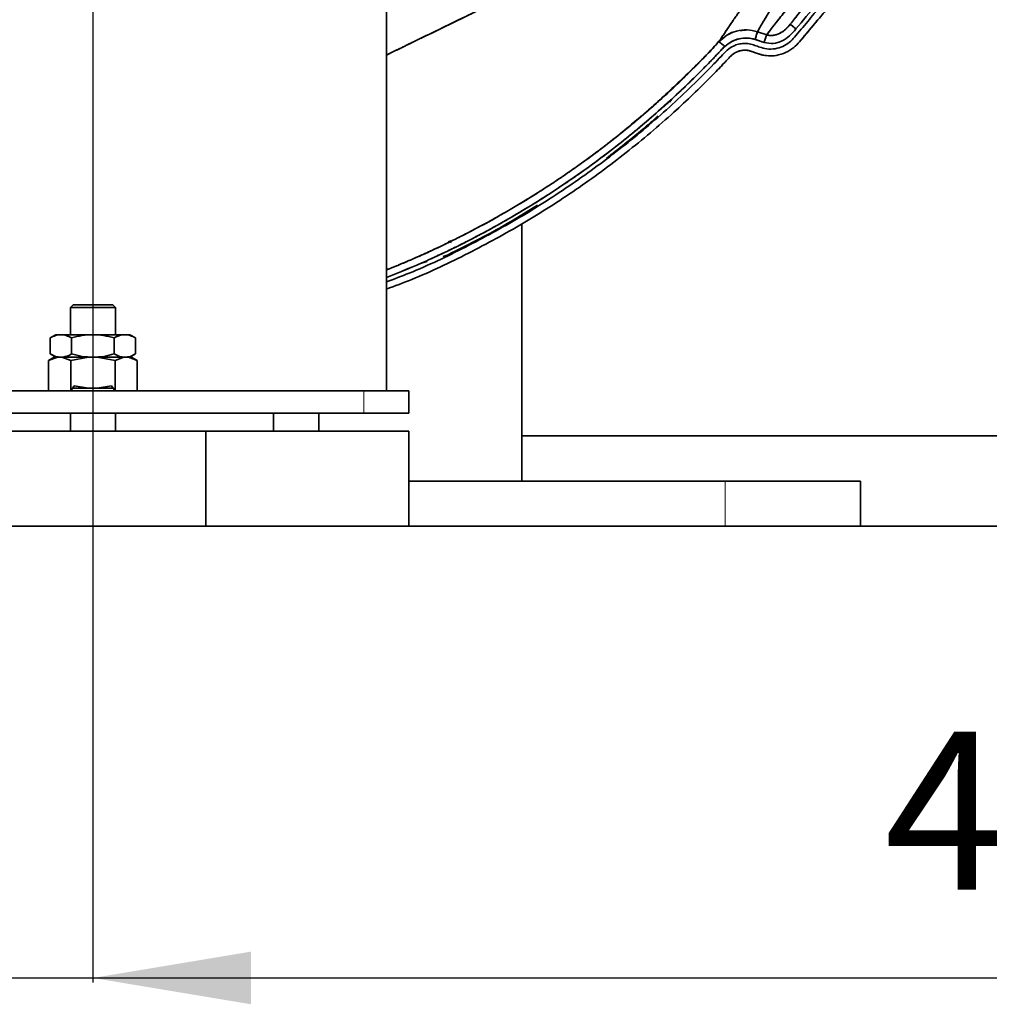
# Model space of a CAD drawing. Units: millimetres. Extents: x -155 to 4265, y -206 to 3727.
# Drawn here: x 3544 to 3758, y 1599 to 1817 of the extents above; entities that cross this region are included whole.
import ezdxf

# ---------------------------------------------------------------- set-up
doc = ezdxf.new("R2010")
doc.units = ezdxf.units.MM
doc.linetypes.add('Amconstr', pattern=[9999, 9999, 0])
doc.layers.add('AM_5', color=3, linetype='Continuous', lineweight=25)
doc.layers.add('AM_CL', color=1, linetype='Amconstr', lineweight=25)
doc.styles.get("Standard").update_dxf_attribs({"font": 'ISOCP.SHX'})
doc.dimstyles.new('AM_ISO$0', dxfattribs={"dimtxt": 3.5, "dimasz": 3.5, "dimexe": 1, "dimexo": 1, "dimgap": 1.5, "dimtad": 1, "dimdsep": 46, "dimtxsty": 'STANDARD', "dimcen": 0, "dimclrd": 256, "dimclre": 256, "dimclrt": 2, "dimadec": 0, "dimazin": 2, "dimtp": 0.1, "dimtm": 0.1, "dimtfac": 0.71, "dimtdec": 3, "dimtmove": 0, "dimatfit": 3, "dimfxl": 1, "dimlwd": -1, "dimlwe": -1, "dimarcsym": 1})

# ---------------------------------------------------------------- blocks, each defined once
blk = doc.blocks.new('*D7')
at = {"layer": 'AM_5', "linetype": 'ByBlock', "transparency": 16777216}
for p, q in [((3559.79, 1954.21), (3559.79, 1604.21)), ((3989.79, 1954.21), (3989.79, 1604.21)), ((3594.79, 1605.21), (3954.79, 1605.21))]:
    blk.add_line(p, q, dxfattribs=at)
at = {"layer": 'AM_5', "transparency": 16777216}
for points in [[(3594.79, 1611.04), (3594.79, 1599.38), (3559.79, 1605.21)], [(3954.79, 1611.04), (3954.79, 1599.38), (3989.79, 1605.21)]]:
    blk.add_solid(points, dxfattribs=at)
at = {"layer": 'Defpoints', "color": 0, "transparency": 16777216}
for p in [(3559.79, 1955.21), (3989.79, 1955.21), (3989.79, 1605.21)]:
    blk.add_point(p, dxfattribs=at)
at = {"layer": 'AM_5', "color": 2, "transparency": 16777216, "insert": (3774.79, 1637.71), "char_height": 35, "attachment_point": 5}
blk.add_mtext('430', dxfattribs=at)

msp = doc.modelspace()

# ---------------------------------------------------------------- linework, layer by layer
at = {"color": 7, "linetype": 'Continuous', "lineweight": 35}
for p, q in [((3624.794, 1983.138), (3624.794, 1735.209)), ((3709.017, 1813.966), (3706.967, 1814.638)), ((3706.967, 1814.638), (3709.017, 1813.966)), ((3706.967, 1814.638), (3709.017, 1813.966)), ((3709.875, 1815.105), (3709.017, 1813.966)), ((3715.612, 1815.453), (3715.474, 1815.288)), ((3698.457, 1812.377), (3698.404, 1812.399)), ((3706.44, 1812.949), (3708.459, 1812.295)), ((3708.458, 1812.295), (3706.44, 1812.949)), ((3708.453, 1812.297), (3708.459, 1812.295)), ((3686.768, 1800.692), (3687.133, 1801.142)), ((3687.133, 1801.142), (3687.052, 1801.224)), ((3687.945, 1801.921), (3687.133, 1801.142)), ((3688.22, 1799.962), (3688.733, 1800.442)), ((3684.8, 1799.134), (3684.916, 1798.913)), ((3684.805, 1799.139), (3684.916, 1798.913)), ((3686.931, 1798.794), (3687.07, 1798.791)), ((3687.209, 1798.788), (3686.931, 1798.793)), ((3687.467, 1799.088), (3688.016, 1799.726)), ((3681.095, 1795.885), (3681.21, 1796.021)), ((3684, 1795.148), (3684.879, 1796.016)), ((3684, 1795.148), (3684.859, 1796)), ((3681.095, 1795.886), (3681.101, 1795.885)), ((3683.264, 1795.548), (3683.246, 1795.551)), ((3683.247, 1795.552), (3683.265, 1795.549)), ((3683.926, 1795.232), (3684, 1795.148)), ((3683.998, 1795.15), (3683.973, 1795.178)), ((3654.794, 1776.965), (3654.794, 1776.966)), ((3654.794, 1715.209), (3654.794, 1772.125)), ((3638.504, 1768.126), (3639.147, 1768.353)), ((3639.005, 1767.916), (3639.146, 1768.354)), ((3639.147, 1768.353), (3639.005, 1767.915)), ((3638.476, 1765.308), (3638.428, 1765.409)), ((3638.428, 1765.408), (3638.478, 1765.305)), ((3638.439, 1766.166), (3638.472, 1766.269)), ((3638.473, 1766.268), (3638.44, 1766.167)), ((3631.705, 1764.83), (3632.302, 1764.996)), ((3632.256, 1764.985), (3631.705, 1764.83)), ((3632.309, 1763.46), (3632.354, 1763.356)), ((3632.354, 1763.356), (3633.503, 1763.711)), ((3636.432, 1765.213), (3636.138, 1765.223)), ((3636.433, 1765.214), (3636.18, 1765.222)), ((3637.361, 1764.861), (3638.476, 1765.308)), ((3637.382, 1764.873), (3638.476, 1765.308)), ((3555.419, 1754.209), (3554.794, 1753.584)), ((3554.794, 1753.584), (3554.794, 1747.604)), ((3563.98, 1753.584), (3554.794, 1753.584)), ((3564.169, 1754.209), (3555.419, 1754.209)), ((3564.794, 1753.584), (3563.98, 1753.584)), ((3564.794, 1753.584), (3564.169, 1754.209)), ((3564.794, 1747.604), (3564.794, 1753.584)), ((3551.61, 1747.604), (3550.344, 1746.873)), ((3550.344, 1746.873), (3550.344, 1743.335)), ((3552.707, 1747.604), (3551.61, 1747.604)), ((3559.794, 1747.604), (3552.707, 1747.604)), ((3555.069, 1746.873), (3555.069, 1743.335)), ((3566.882, 1747.604), (3559.794, 1747.604)), ((3564.519, 1746.873), (3564.519, 1743.335)), ((3567.978, 1747.604), (3566.882, 1747.604)), ((3569.244, 1746.873), (3567.978, 1747.604)), ((3569.244, 1746.873), (3569.244, 1743.335)), ((3551.239, 1742.604), (3549.979, 1741.877)), ((3551.948, 1742.604), (3549.979, 1741.877)), ((3549.979, 1741.877), (3549.979, 1735.209)), ((3550.344, 1743.335), (3551.61, 1742.604)), ((3551.239, 1742.604), (3551.948, 1742.604)), ((3551.948, 1742.604), (3552.919, 1742.604)), ((3552.919, 1742.604), (3554.887, 1741.877)), ((3552.919, 1742.604), (3558.823, 1742.604)), ((3558.823, 1742.604), (3554.887, 1741.877)), ((3554.887, 1741.877), (3554.887, 1735.209)), ((3558.823, 1742.604), (3560.765, 1742.604)), ((3560.765, 1742.604), (3564.702, 1741.877)), ((3560.765, 1742.604), (3566.67, 1742.604)), ((3566.67, 1742.604), (3564.702, 1741.877)), ((3564.702, 1741.877), (3564.702, 1735.209)), ((3566.67, 1742.604), (3567.641, 1742.604)), ((3567.641, 1742.604), (3569.609, 1741.877)), ((3567.641, 1742.604), (3568.35, 1742.604)), ((3567.978, 1742.604), (3569.244, 1743.335)), ((3569.609, 1741.877), (3568.35, 1742.604)), ((3569.609, 1741.877), (3569.609, 1735.209)), ((3619.794, 1735.209), (3499.794, 1735.209)), ((3554.887, 1735.209), (3555.649, 1736.275)), ((3555.277, 1735.754), (3558.823, 1735.754)), ((3555.649, 1736.275), (3558.823, 1735.754)), ((3558.823, 1735.754), (3560.765, 1735.754)), ((3560.765, 1735.754), (3563.94, 1736.275)), ((3560.765, 1735.754), (3564.312, 1735.754)), ((3563.94, 1736.275), (3564.702, 1735.209)), ((3629.794, 1735.209), (3619.794, 1735.209)), ((3629.794, 1735.209), (3629.794, 1730.209)), ((3499.794, 1730.209), (3619.794, 1730.209)), ((3554.794, 1730.209), (3554.794, 1726.209)), ((3564.794, 1726.209), (3564.794, 1730.209)), ((3599.794, 1730.209), (3599.794, 1726.209)), ((3609.794, 1726.209), (3609.794, 1730.209)), ((3619.794, 1730.209), (3629.794, 1730.209)), ((3580.722, 1726.209), (3534.797, 1726.209)), ((3584.792, 1726.209), (3580.722, 1726.209)), ((3584.792, 1705.209), (3584.792, 1726.209)), ((3625.722, 1726.209), (3584.792, 1726.209)), ((3629.792, 1726.209), (3625.722, 1726.209)), ((3629.792, 1705.209), (3629.792, 1726.209)), ((3654.794, 1725.209), (3894.794, 1725.209)), ((3629.792, 1715.209), (3699.794, 1715.209)), ((3699.794, 1715.209), (3729.794, 1715.209)), ((3729.794, 1715.209), (3729.794, 1705.209)), ((3580.722, 1705.209), (3534.797, 1705.209)), ((3584.792, 1705.209), (3580.722, 1705.209)), ((3625.722, 1705.209), (3584.792, 1705.209)), ((3629.792, 1705.209), (3625.722, 1705.209)), ((3629.792, 1705.209), (3699.794, 1705.209)), ((3699.794, 1705.209), (3729.794, 1705.209)), ((3729.794, 1705.209), (3819.794, 1705.209))]:
    msp.add_line(p, q, dxfattribs=at)
at = {"color": 8, "linetype": 'Continuous', "lineweight": 18}
for p, q in [((3619.794, 1735.209), (3619.794, 1730.209)), ((3699.794, 1715.209), (3699.794, 1705.209))]:
    msp.add_line(p, q, dxfattribs=at)
at = {"color": 7, "linetype": 'Continuous', "lineweight": 35}
for points, knots in [([(3624.794, 1759.284), (3626.476, 1759.915), (3632.444, 1762.154), (3642.338, 1766.887), (3654.41, 1773.441), (3665.993, 1780.841), (3677.06, 1788.989), (3687.566, 1797.849), (3694.677, 1804.79), (3698.85, 1809.102), (3700.144, 1810.598), (3701.504, 1811.486), (3702.773, 1811.942), (3703.956, 1812.111), (3705.196, 1812.038), (3706.347, 1811.652), (3707.621, 1811.208), (3709.096, 1810.78), (3710.872, 1810.809), (3712.595, 1811.349), (3714.057, 1812.244), (3715.346, 1813.603), (3716.623, 1815.194), (3718.094, 1816.928), (3720.151, 1819.386), (3722.813, 1822.562), (3725.342, 1825.552), (3727.182, 1827.769), (3727.961, 1829.477), (3728.252, 1831.486), (3727.93, 1833.417), (3727.127, 1834.883), (3726.459, 1836.117), (3725.859, 1837.219), (3725.24, 1838.305), (3724.719, 1839.412), (3724.496, 1840.616), (3724.509, 1841.826), (3724.757, 1843.027), (3725.326, 1844.257), (3727.631, 1847.984), (3731.685, 1855.524), (3737.142, 1866.887), (3742.144, 1879.694), (3746.324, 1892.798), (3748.322, 1901.74), (3749.321, 1906.211)], [0, 0, 0, 0, 0.0255023, 0.0905179, 0.1555313, 0.2205413, 0.285559, 0.3505961, 0.4156003, 0.4265151, 0.4358935, 0.4435577, 0.449274, 0.4549275, 0.460429, 0.4667462, 0.4720692, 0.4796308, 0.4884166, 0.4968372, 0.5050231, 0.5124548, 0.5232979, 0.5340358, 0.5447342, 0.5688293, 0.5928715, 0.600427, 0.6096383, 0.6191063, 0.6289172, 0.6367905, 0.6427078, 0.6488709, 0.6546083, 0.6604795, 0.6661324, 0.6718289, 0.6775959, 0.6833953, 0.6909754, 0.7398258, 0.8048724, 0.8699199, 0.9349586, 1, 1, 1, 1]), ([(3624.794, 1759.284), (3626.476, 1759.915), (3632.444, 1762.154), (3642.338, 1766.887), (3654.41, 1773.441), (3665.993, 1780.841), (3677.06, 1788.99), (3687.566, 1797.849), (3694.677, 1804.79), (3698.85, 1809.102), (3700.144, 1810.598), (3701.504, 1811.486), (3702.773, 1811.942), (3703.956, 1812.111), (3705.196, 1812.038), (3706.348, 1811.652), (3707.621, 1811.208), (3709.096, 1810.78), (3710.872, 1810.809), (3712.595, 1811.349), (3714.058, 1812.244), (3715.346, 1813.603), (3716.623, 1815.194), (3718.094, 1816.928), (3720.151, 1819.386), (3722.813, 1822.563), (3725.342, 1825.552), (3727.182, 1827.769), (3727.961, 1829.477), (3728.252, 1831.487), (3727.93, 1833.417), (3727.127, 1834.883), (3726.459, 1836.117), (3725.859, 1837.219), (3725.24, 1838.305), (3724.719, 1839.412), (3724.496, 1840.616), (3724.509, 1841.827), (3724.757, 1843.027), (3725.327, 1844.257), (3727.631, 1847.984), (3731.685, 1855.524), (3737.142, 1866.887), (3742.144, 1879.694), (3746.324, 1892.798), (3748.322, 1901.74), (3749.321, 1906.211)], [0, 0, 0, 0, 0.0255031, 0.0905187, 0.1555322, 0.2205421, 0.2855599, 0.350597, 0.4156012, 0.426516, 0.4358941, 0.4435584, 0.4492747, 0.4549282, 0.4604296, 0.4667472, 0.4720702, 0.4796322, 0.4884181, 0.4968386, 0.5050246, 0.5124559, 0.5232989, 0.5340367, 0.5447351, 0.5688302, 0.5928725, 0.6004285, 0.6096397, 0.6191078, 0.6289188, 0.6367914, 0.6427087, 0.6488718, 0.6546091, 0.6604801, 0.6661331, 0.6718296, 0.6775966, 0.6833961, 0.6909764, 0.7398267, 0.8048732, 0.8699204, 0.9349589, 1, 1, 1, 1]), ([(3624.794, 1757.675), (3626.672, 1758.379), (3632.869, 1760.699), (3643.016, 1765.543), (3655.175, 1772.148), (3666.843, 1779.602), (3677.994, 1787.807), (3688.005, 1796.269), (3694.579, 1802.562), (3698.137, 1806.208), (3699.401, 1807.515), (3700.48, 1808.685), (3701.389, 1809.631), (3702.212, 1810.127), (3702.965, 1810.416), (3703.669, 1810.561), (3704.36, 1810.59), (3705.125, 1810.487), (3705.982, 1810.185), (3707.226, 1809.757), (3708.939, 1809.268), (3711.103, 1809.304), (3713.219, 1809.965), (3714.982, 1811.043), (3716.43, 1812.555), (3717.769, 1814.223), (3719.244, 1815.962), (3720.939, 1817.988), (3722.878, 1820.295), (3725.052, 1822.893), (3726.898, 1825.066), (3728.497, 1827.014), (3729.423, 1829.052), (3729.779, 1831.519), (3729.401, 1833.757), (3728.618, 1835.31), (3728.022, 1836.377), (3727.538, 1837.283), (3727.05, 1838.159), (3726.575, 1839.01), (3726.169, 1839.845), (3726.002, 1840.755), (3726.012, 1841.663), (3726.2, 1842.573), (3726.687, 1843.604), (3728.951, 1847.254), (3733.019, 1854.838), (3738.522, 1866.289), (3743.562, 1879.194), (3747.774, 1892.398), (3749.787, 1901.408), (3750.794, 1905.913)], [0, 0, 0, 0, 0.0281944, 0.0930453, 0.1578942, 0.2227403, 0.2875938, 0.3524686, 0.4069702, 0.4155003, 0.4241325, 0.432521, 0.4379304, 0.4424825, 0.4458961, 0.4492414, 0.4525391, 0.455584, 0.460027, 0.465279, 0.4741199, 0.4849321, 0.4951511, 0.5049932, 0.5136287, 0.5244481, 0.5350988, 0.5456862, 0.561601, 0.5774862, 0.5933214, 0.6017445, 0.6128212, 0.6243176, 0.636358, 0.6440322, 0.6486784, 0.6535539, 0.6584732, 0.6627825, 0.667286, 0.6714389, 0.6756617, 0.6799969, 0.6843859, 0.6916194, 0.7404083, 0.8053049, 0.8702072, 0.935102, 1, 1, 1, 1]), ([(3750.794, 1905.913), (3749.787, 1901.408), (3747.774, 1892.398), (3743.562, 1879.194), (3738.522, 1866.289), (3733.019, 1854.838), (3728.951, 1847.254), (3726.687, 1843.604), (3726.2, 1842.573), (3726.012, 1841.663), (3726.002, 1840.755), (3726.169, 1839.845), (3726.575, 1839.01), (3727.05, 1838.159), (3727.538, 1837.283), (3728.022, 1836.377), (3728.618, 1835.31), (3729.401, 1833.757), (3729.779, 1831.52), (3729.462, 1829.315), (3728.768, 1827.59), (3728.017, 1826.414), (3726.737, 1824.888), (3725.054, 1822.891), (3722.877, 1820.296), (3721.061, 1818.131), (3719.606, 1816.399), (3718.518, 1815.095), (3717.406, 1813.789), (3716.303, 1812.415), (3714.98, 1811.044), (3713.22, 1809.965), (3711.281, 1809.359), (3709.425, 1809.268), (3707.942, 1809.519), (3706.815, 1809.91), (3705.841, 1810.23), (3704.96, 1810.545), (3704.008, 1810.599), (3703.135, 1810.474), (3702.297, 1810.17), (3701.521, 1809.715), (3700.715, 1808.956), (3699.804, 1807.94), (3697.889, 1805.944), (3694.176, 1802.165), (3687.37, 1795.734), (3677.994, 1787.806), (3666.843, 1779.602), (3655.175, 1772.148), (3643.016, 1765.543), (3632.869, 1760.699), (3626.672, 1758.379), (3624.794, 1757.675)], [0, 0, 0, 0, 0.0648952, 0.129787, 0.1946865, 0.2595802, 0.308367, 0.3156001, 0.3199889, 0.324324, 0.3285465, 0.3326992, 0.3372025, 0.3415117, 0.3464308, 0.351306, 0.355952, 0.3636259, 0.3756657, 0.3871616, 0.3945183, 0.4016575, 0.4066827, 0.4225171, 0.4384016, 0.4543157, 0.4622568, 0.4702045, 0.4782107, 0.4863718, 0.495007, 0.5048487, 0.5150671, 0.5232431, 0.5307683, 0.536065, 0.5399963, 0.5452101, 0.5491215, 0.5532761, 0.5575307, 0.5615768, 0.5658395, 0.5730291, 0.5807852, 0.6047208, 0.647547, 0.7124189, 0.7772696, 0.8421128, 0.9069588, 0.9718068, 1, 1, 1, 1]), ([(3698.402, 1812.399), (3698.558, 1812.636), (3698.867, 1813.108), (3699.476, 1814.029), (3700.295, 1815.271), (3701.354, 1816.866), (3702.854, 1819.005), (3704.518, 1821.392), (3706.284, 1823.917), (3708.134, 1826.513), (3710.058, 1829.122), (3712.027, 1831.699), (3713.788, 1833.931), (3715.304, 1835.82), (3716.559, 1837.375), (3717.763, 1838.865), (3718.852, 1840.221), (3719.854, 1841.458), (3720.889, 1842.699), (3721.972, 1843.978), (3722.534, 1844.646), (3722.816, 1844.98)], [0, 0, 0, 0, 0.0417783, 0.0831544, 0.1250468, 0.1875448, 0.2499891, 0.3124644, 0.3749636, 0.4374638, 0.4999664, 0.5624689, 0.6249686, 0.6669376, 0.7091531, 0.7500086, 0.7929935, 0.8312517, 0.8750191, 0.937515, 1, 1, 1, 1]), ([(3698.402, 1812.399), (3698.518, 1812.576), (3698.747, 1812.925), (3699.171, 1813.568), (3699.649, 1814.293), (3700.062, 1814.917), (3700.371, 1815.383), (3700.564, 1815.674), (3700.837, 1816.085), (3701.098, 1816.472), (3701.422, 1816.948), (3701.774, 1817.459), (3702.292, 1818.201), (3702.989, 1819.2), (3703.934, 1820.554), (3705.08, 1822.195), (3706.503, 1824.225), (3708.135, 1826.513), (3709.843, 1828.831), (3711.361, 1830.829), (3712.678, 1832.525), (3713.863, 1834.022), (3714.95, 1835.38), (3715.904, 1836.563), (3716.849, 1837.734), (3717.781, 1838.889), (3718.621, 1839.932), (3719.403, 1840.905), (3720.085, 1841.733), (3720.969, 1842.794), (3721.972, 1843.978), (3722.534, 1844.646), (3722.815, 1844.979)], [0, 0, 0, 0, 0.031741, 0.0625133, 0.0937718, 0.125029, 0.1347735, 0.1451895, 0.1562913, 0.1779636, 0.1842687, 0.202973, 0.2261822, 0.25007, 0.2874736, 0.3348348, 0.375065, 0.4375448, 0.500027, 0.541548, 0.5826571, 0.6250379, 0.6543602, 0.6875509, 0.7188064, 0.7500592, 0.785935, 0.812558, 0.8438083, 0.875062, 0.9375375, 1, 1, 1, 1]), ([(3687.453, 1842.88), (3684.805, 1841.293), (3679.475, 1838.098), (3671.31, 1833.269), (3662.909, 1828.556), (3654.45, 1824.077), (3646.092, 1819.851), (3637.781, 1815.806), (3630.677, 1812.365), (3626.337, 1810.246), (3624.794, 1809.492)], [0, 0, 0, 0, 0.13034, 0.2623634, 0.4004847, 0.5372179, 0.6667521, 0.7960925, 0.9275155, 1, 1, 1, 1]), ([(3687.453, 1842.88), (3687.312, 1842.795), (3686.221, 1842.144), (3684.263, 1840.975), (3681.699, 1839.441), (3679.16, 1837.918), (3676.632, 1836.413), (3674.045, 1834.893), (3671.55, 1833.446), (3667.313, 1831.025), (3663.565, 1828.944), (3660.343, 1827.212), (3659.443, 1826.731), (3658.513, 1826.237), (3657.556, 1825.731), (3656.58, 1825.219), (3655.688, 1824.752), (3654.941, 1824.363), (3654.101, 1823.928), (3652.847, 1823.282), (3651.397, 1822.541), (3649.995, 1821.831), (3648.888, 1821.273), (3647.803, 1820.729), (3646.134, 1819.896), (3643.759, 1818.721), (3640.569, 1817.162), (3638.211, 1816.018), (3636.869, 1815.366), (3636.596, 1815.234), (3636.31, 1815.096), (3635.682, 1814.791), (3634.588, 1814.26), (3633.455, 1813.71), (3632.534, 1813.263), (3631.978, 1812.992), (3631.387, 1812.705), (3630.763, 1812.402), (3630.104, 1812.082), (3629.635, 1811.853), (3629.214, 1811.649), (3628.535, 1811.318), (3627.088, 1810.614), (3625.735, 1809.956), (3624.871, 1809.535), (3624.794, 1809.497)], [0, 0, 0, 0, 0.0069485, 0.0536875, 0.0962813, 0.1330719, 0.1786876, 0.2204997, 0.2597506, 0.3004971, 0.4266152, 0.4408254, 0.4550451, 0.4697666, 0.4852802, 0.5008031, 0.5163347, 0.5278, 0.5364126, 0.5562973, 0.5873878, 0.6052113, 0.6226669, 0.6397537, 0.6564705, 0.7014552, 0.7516931, 0.8063785, 0.8121509, 0.8146863, 0.8191561, 0.8255602, 0.8441713, 0.8705184, 0.8786971, 0.8874064, 0.8966462, 0.9064167, 0.9167177, 0.9275492, 0.9284691, 0.9364827, 0.9594269, 0.9963819, 1, 1, 1, 1]), ([(3722.655, 1836.786), (3722.182, 1836.237), (3721.234, 1835.135), (3719.138, 1832.519), (3716.638, 1829.554), (3714.054, 1826.189), (3711.728, 1822.659), (3709.77, 1819.345), (3708.022, 1816.528), (3707.318, 1815.267), (3706.967, 1814.638)], [0, 0, 0, 0, 0.1251403, 0.250923, 0.3766662, 0.5012518, 0.625832, 0.7513524, 0.8760475, 1, 1, 1, 1]), ([(3722.654, 1836.786), (3722.631, 1836.759), (3722.222, 1836.282), (3721.169, 1835.055), (3719.162, 1832.548), (3716.662, 1829.584), (3714.079, 1826.225), (3711.751, 1822.695), (3710.104, 1819.917), (3709.111, 1818.28), (3708.557, 1817.38), (3708.137, 1816.685), (3707.766, 1816.051), (3707.36, 1815.332), (3707.133, 1814.932), (3706.967, 1814.638)], [0, 0, 0, 0, 0.0070283, 0.1249851, 0.2499232, 0.3748447, 0.4996999, 0.6245589, 0.7494846, 0.8120982, 0.8348936, 0.8747429, 0.9146097, 0.9373923, 1, 1, 1, 1]), ([(3709.017, 1813.966), (3709.447, 1814.546), (3710.266, 1815.647), (3712.148, 1818.03), (3714.3, 1820.681), (3716.689, 1823.559), (3719.108, 1826.411), (3721.344, 1828.99), (3723.365, 1831.258), (3724.308, 1832.255), (3724.803, 1832.78)], [0, 0, 0, 0, 0.1314432, 0.2499898, 0.3764916, 0.4999968, 0.6235019, 0.7500057, 0.8684919, 1, 1, 1, 1]), ([(3724.803, 1832.78), (3724.299, 1832.246), (3723.312, 1831.202), (3721.226, 1828.857), (3718.988, 1826.271), (3716.69, 1823.559), (3714.419, 1820.827), (3712.262, 1818.174), (3710.314, 1815.711), (3709.455, 1814.557), (3709.017, 1813.967)], [0, 0, 0, 0, 0.13350876, 0.26131095, 0.38345854, 0.50000017, 0.61637863, 0.73847181, 0.86632828, 1, 1, 1, 1]), ([(3723.398, 1827.223), (3723.062, 1826.858), (3722.391, 1826.128), (3721.218, 1824.804), (3719.978, 1823.373), (3718.703, 1821.869), (3717.444, 1820.352), (3716.25, 1818.883), (3715.149, 1817.498), (3714.547, 1816.709), (3714.245, 1816.315)], [0, 0, 0, 0, 0.125, 0.25, 0.3750002, 0.5000003, 0.6250003, 0.7500002, 0.875, 1, 1, 1, 1]), ([(3714.245, 1816.315), (3714.544, 1816.706), (3715.144, 1817.491), (3716.24, 1818.871), (3717.436, 1820.343), (3718.697, 1821.861), (3719.97, 1823.364), (3721.207, 1824.792), (3722.384, 1826.121), (3723.06, 1826.855), (3723.398, 1827.223)], [0, 0, 0, 0, 0.1240479, 0.2487274, 0.3740395, 0.4999852, 0.6240095, 0.7486899, 0.8740217, 1, 1, 1, 1]), ([(3724.627, 1826.196), (3723.101, 1824.377), (3720.05, 1820.74), (3716.997, 1817.103), (3715.47, 1815.285)], [0, 0, 0, 0, 0.49998783, 1, 1, 1, 1]), ([(3709.017, 1813.967), (3709.245, 1813.915), (3709.706, 1813.812), (3710.678, 1813.843), (3711.895, 1814.22), (3713.198, 1815.114), (3713.891, 1815.909), (3714.245, 1816.315)], [0, 0, 0, 0, 0.1138631, 0.2308129, 0.4723711, 0.730671, 1, 1, 1, 1]), ([(3709.017, 1813.967), (3709.265, 1813.912), (3709.767, 1813.802), (3710.794, 1813.861), (3712.016, 1814.284), (3713.263, 1815.182), (3713.918, 1815.937), (3714.245, 1816.315)], [0, 0, 0, 0, 0.1238093, 0.2502266, 0.4997075, 0.749728, 1, 1, 1, 1]), ([(3714.245, 1816.315), (3714.262, 1816.301), (3714.307, 1816.265), (3714.571, 1816.043), (3714.996, 1815.69), (3715.332, 1815.403), (3715.47, 1815.285)], [0, 0, 0, 0, 0.1909563, 0.4999792, 0.7944178, 1, 1, 1, 1]), ([(3706.967, 1814.638), (3706.205, 1814.826), (3704.68, 1815.201), (3702.327, 1814.877), (3700.136, 1813.983), (3698.98, 1812.927), (3698.402, 1812.399)], [0, 0, 0, 0, 0.2499128, 0.4998745, 0.7499055, 1, 1, 1, 1]), ([(3698.402, 1812.4), (3698.98, 1812.928), (3700.136, 1813.983), (3702.327, 1814.877), (3704.68, 1815.201), (3706.205, 1814.826), (3706.967, 1814.638)], [0, 0, 0, 0, 0.2500838, 0.5001185, 0.7500836, 1, 1, 1, 1]), ([(3702.382, 1814.785), (3702.373, 1814.784), (3701.593, 1814.694), (3700.143, 1813.935), (3698.984, 1812.911), (3698.404, 1812.399)], [0, 0, 0, 0, 0.0055817, 0.5027326, 1, 1, 1, 1]), ([(3706.967, 1814.638), (3706.203, 1814.847), (3704.967, 1815.185), (3703.719, 1814.968), (3703.242, 1814.886)], [0, 0, 0, 0, 0.6184316, 1, 1, 1, 1]), ([(3706.967, 1814.638), (3706.893, 1814.398), (3706.762, 1813.973), (3706.538, 1813.259), (3706.44, 1812.949)], [0, 0, 0, 0, 0.5659297, 1, 1, 1, 1]), ([(3706.44, 1812.949), (3706.496, 1813.126), (3706.608, 1813.484), (3706.755, 1813.954), (3706.881, 1814.357), (3706.939, 1814.545), (3706.967, 1814.638)], [0, 0, 0, 0, 0.2474628, 0.5000017, 0.7525398, 1, 1, 1, 1]), ([(3715.47, 1815.285), (3715.033, 1814.761), (3714.162, 1813.716), (3712.48, 1812.535), (3710.475, 1811.924), (3709.13, 1812.171), (3708.458, 1812.295)], [0, 0, 0, 0, 0.2512508, 0.5010794, 0.7506563, 1, 1, 1, 1]), ([(3715.47, 1815.285), (3715.033, 1814.761), (3714.162, 1813.716), (3712.48, 1812.535), (3710.475, 1811.924), (3709.13, 1812.171), (3708.458, 1812.295)], [0, 0, 0, 0, 0.2512504, 0.5010785, 0.750656, 1, 1, 1, 1]), ([(3708.458, 1812.295), (3708.516, 1812.472), (3708.633, 1812.828), (3708.787, 1813.293), (3708.92, 1813.688), (3708.985, 1813.875), (3709.017, 1813.967)], [0, 0, 0, 0, 0.2521922, 0.50621, 0.7570316, 1, 1, 1, 1]), ([(3709.017, 1813.966), (3708.984, 1813.873), (3708.918, 1813.683), (3708.784, 1813.283), (3708.63, 1812.82), (3708.515, 1812.469), (3708.458, 1812.295)], [0, 0, 0, 0, 0.2478175, 0.5003585, 0.7527149, 1, 1, 1, 1]), ([(3624.794, 1761.949), (3625.011, 1762.028), (3625.646, 1762.262), (3626.682, 1762.695), (3627.923, 1763.204), (3629.165, 1763.728), (3630.409, 1764.261), (3631.654, 1764.806), (3633.599, 1765.671), (3636.608, 1767.055), (3641.023, 1769.2), (3646.108, 1771.846), (3651.717, 1774.984), (3656.029, 1777.583), (3659.13, 1779.547), (3660.838, 1780.653), (3662.585, 1781.809), (3664.368, 1783.016), (3666.187, 1784.275), (3669.224, 1786.429), (3673.432, 1789.555), (3678.726, 1793.768), (3683.898, 1798.175), (3688.914, 1802.757), (3693.764, 1807.476), (3696.856, 1810.758), (3698.402, 1812.399)], [0, 0, 0, 0, 0.00770233, 0.02254373, 0.03745171, 0.05242619, 0.06746708, 0.0825743, 0.09774776, 0.13842525, 0.19299267, 0.26139464, 0.3294958, 0.40726505, 0.4292255, 0.45184455, 0.4751211, 0.49905405, 0.52364222, 0.54888439, 0.62318031, 0.69836987, 0.77444574, 0.84966668, 0.92482851, 1, 1, 1, 1]), ([(3699.732, 1811.414), (3699.732, 1811.414), (3699.732, 1811.414), (3699.731, 1811.414), (3699.73, 1811.413), (3699.724, 1811.407), (3699.701, 1811.387), (3699.611, 1811.304), (3699.281, 1810.987), (3698.619, 1810.278), (3697.511, 1809.094), (3695.702, 1807.219), (3693.048, 1804.537), (3689.367, 1800.992), (3685.231, 1797.225), (3680.747, 1793.372), (3676.038, 1789.55), (3670.702, 1785.491), (3664.71, 1781.248), (3658.029, 1776.885), (3650.628, 1772.467), (3642.475, 1768.087), (3633.831, 1763.89), (3627.783, 1761.457), (3624.794, 1760.255)], [0, 0, 0, 0, 0.0000007, 0.0000057, 0.0000192, 0.0000695, 0.0002634, 0.001026, 0.0040756, 0.0152682, 0.0328182, 0.0572392, 0.1006956, 0.1565307, 0.2247661, 0.2840742, 0.3503537, 0.423604, 0.5038248, 0.5910162, 0.6851786, 0.7863138, 0.8944226, 1, 1, 1, 1]), ([(3699.732, 1811.414), (3699.499, 1811.186), (3698.985, 1810.683), (3698.295, 1809.931), (3697.545, 1809.134), (3696.757, 1808.312), (3696.054, 1807.588), (3695.311, 1806.829), (3694.533, 1806.04), (3693.698, 1805.206), (3692.963, 1804.479), (3692.308, 1803.837), (3691.768, 1803.313), (3691.37, 1802.929), (3691.132, 1802.701), (3690.566, 1802.159), (3689.509, 1801.158), (3687.8, 1799.569), (3685.532, 1797.517), (3683.234, 1795.506), (3680.645, 1793.309), (3677.955, 1791.099), (3674.785, 1788.599), (3671.718, 1786.276), (3669.011, 1784.304), (3666.445, 1782.491), (3663.671, 1780.591), (3660.178, 1778.292), (3655.965, 1775.652), (3651.391, 1772.951), (3647.309, 1770.686), (3644.045, 1768.96), (3641.546, 1767.684), (3639.266, 1766.558), (3637.213, 1765.573), (3635.388, 1764.723), (3631.316, 1762.862), (3627.785, 1761.443), (3624.794, 1760.241)], [0, 0, 0, 0, 0.0106841, 0.0235879, 0.0334497, 0.0465449, 0.0609249, 0.066547, 0.0813449, 0.0972844, 0.1052255, 0.1152415, 0.1273321, 0.129899, 0.1333716, 0.1381249, 0.1556115, 0.1811033, 0.2146023, 0.2558993, 0.2811995, 0.3259139, 0.3700301, 0.4135484, 0.4520399, 0.4798165, 0.5165531, 0.5622495, 0.6169059, 0.6795443, 0.7363633, 0.7699183, 0.8005856, 0.828365, 0.8532563, 0.8752594, 0.8943742, 1, 1, 1, 1]), ([(3677.591, 1792.917), (3679.597, 1794.589), (3684.077, 1798.322), (3690.857, 1804.707), (3695.891, 1809.673), (3698.418, 1812.555), (3698.659, 1812.83)], [0, 0, 0, 0, 0.27047764, 0.60413683, 0.96221448, 1, 1, 1, 1]), ([(3698.404, 1812.399), (3697.512, 1811.437), (3696.285, 1810.115), (3695.019, 1808.832), (3694.673, 1808.482)], [0, 0, 0, 0, 0.7275128, 1, 1, 1, 1]), ([(3699.732, 1811.414), (3699.564, 1811.556), (3699.221, 1811.845), (3698.815, 1812.16), (3698.517, 1812.366), (3698.44, 1812.389), (3698.402, 1812.4)], [0, 0, 0, 0, 0.24572449, 0.4999965, 0.75427049, 1, 1, 1, 1]), ([(3698.402, 1812.4), (3698.44, 1812.389), (3698.517, 1812.366), (3698.815, 1812.16), (3699.221, 1811.845), (3699.564, 1811.556), (3699.732, 1811.414)], [0, 0, 0, 0, 0.24571847, 0.49998839, 0.75426433, 1, 1, 1, 1]), ([(3706.44, 1812.949), (3705.872, 1813.09), (3704.721, 1813.375), (3702.92, 1813.168), (3701.185, 1812.553), (3700.218, 1811.796), (3699.732, 1811.414)], [0, 0, 0, 0, 0.2425176, 0.4909832, 0.743694, 1, 1, 1, 1]), ([(3706.44, 1812.949), (3706.228, 1813.012), (3705.652, 1813.183), (3704.454, 1813.331), (3703.241, 1813.205), (3702.09, 1812.868), (3700.976, 1812.397), (3700.205, 1811.788), (3699.732, 1811.414)], [0, 0, 0, 0, 0.0921673, 0.2502411, 0.4999269, 0.5927875, 0.7501753, 1, 1, 1, 1]), ([(3706.44, 1812.949), (3706.445, 1812.947), (3706.458, 1812.943), (3706.503, 1812.929), (3706.545, 1812.915), (3706.578, 1812.904), (3706.579, 1812.904)], [0, 0, 0, 0, 0.0969978, 0.2898551, 0.9716478, 1, 1, 1, 1]), ([(3708.458, 1812.295), (3708.289, 1812.347), (3707.995, 1812.437), (3707.672, 1812.547), (3707.507, 1812.6), (3707.465, 1812.614), (3707.453, 1812.618), (3707.281, 1812.673), (3707.112, 1812.728), (3706.944, 1812.783), (3706.944, 1812.783), (3706.944, 1812.784), (3706.942, 1812.784), (3706.937, 1812.786), (3706.916, 1812.793), (3706.833, 1812.82), (3706.671, 1812.873), (3706.524, 1812.921), (3706.44, 1812.949)], [0, 0, 0, 0, 0.2499936, 0.4356604, 0.4819767, 0.4945241, 0.4981462, 0.499997, 0.7499986, 0.7500115, 0.7500397, 0.7501424, 0.7505325, 0.752051, 0.7580396, 0.7817816, 0.8749992, 1, 1, 1, 1]), ([(3624.794, 1761.932), (3624.881, 1761.967), (3625.46, 1762.195), (3626.545, 1762.636), (3628.066, 1763.264), (3629.635, 1763.928), (3631.253, 1764.628), (3633.037, 1765.419), (3635.079, 1766.35), (3637.47, 1767.475), (3640.179, 1768.797), (3643.2, 1770.33), (3646.522, 1772.091), (3649.802, 1773.912), (3652.948, 1775.736), (3655.885, 1777.504), (3658.859, 1779.366), (3661.882, 1781.331), (3664.948, 1783.405), (3668.401, 1785.834), (3672.301, 1788.709), (3676.695, 1792.13), (3681.211, 1795.858), (3685.708, 1799.807), (3689.985, 1803.774), (3692.687, 1806.478), (3693.986, 1807.779)], [0, 0, 0, 0, 0.0033559, 0.0223347, 0.042017, 0.0624026, 0.0834914, 0.1052833, 0.1324283, 0.1640313, 0.2000927, 0.2406127, 0.2855917, 0.3350298, 0.3752553, 0.416074, 0.4580466, 0.501173, 0.5454531, 0.5908869, 0.6526883, 0.7192975, 0.7907138, 0.8628207, 0.9340379, 1, 1, 1, 1]), ([(3687.437, 1799.089), (3687.51, 1799.191), (3687.739, 1799.507), (3688.026, 1799.778), (3688.22, 1799.962)], [0, 0, 0, 0, 0.3220783, 1, 1, 1, 1]), ([(3673.515, 1786.67), (3673.658, 1786.775), (3675.23, 1787.93), (3677.881, 1790.046), (3681.23, 1792.772), (3683.161, 1794.428), (3684, 1795.148)], [0, 0, 0, 0, 0.0395036, 0.4340074, 0.7541914, 1, 1, 1, 1]), ([(3638.478, 1765.305), (3642.556, 1767.328), (3649.329, 1770.688), (3655.732, 1774.705), (3658.28, 1776.304)], [0, 0, 0, 0, 0.6020813, 1, 1, 1, 1]), ([(3638.476, 1765.308), (3641.558, 1766.847), (3647.421, 1769.776), (3653.969, 1773.482), (3657.404, 1775.671), (3658.217, 1776.189)], [0, 0, 0, 0, 0.4581748, 0.8718696, 1, 1, 1, 1]), ([(3632.354, 1763.356), (3632.602, 1763.459), (3633.086, 1763.659), (3633.594, 1763.764), (3633.841, 1763.815)], [0, 0, 0, 0, 0.51292887, 1, 1, 1, 1]), ([(3550.344, 1746.873), (3550.728, 1747.078), (3551.502, 1747.49), (3552.303, 1747.566), (3552.707, 1747.604)], [0, 0, 0, 0, 0.495458, 1, 1, 1, 1]), ([(3552.707, 1747.604), (3553.103, 1747.568), (3553.903, 1747.493), (3554.678, 1747.082), (3555.069, 1746.873)], [0, 0, 0, 0, 0.4945107, 1, 1, 1, 1]), ([(3555.069, 1746.873), (3555.837, 1747.078), (3557.386, 1747.49), (3558.987, 1747.566), (3559.794, 1747.604)], [0, 0, 0, 0, 0.495458, 1, 1, 1, 1]), ([(3559.794, 1747.604), (3560.586, 1747.568), (3562.187, 1747.493), (3563.736, 1747.082), (3564.519, 1746.873)], [0, 0, 0, 0, 0.4945107, 1, 1, 1, 1]), ([(3564.519, 1746.873), (3564.903, 1747.078), (3565.677, 1747.49), (3566.478, 1747.566), (3566.882, 1747.604)], [0, 0, 0, 0, 0.495458, 1, 1, 1, 1]), ([(3566.882, 1747.604), (3567.278, 1747.568), (3568.078, 1747.493), (3568.853, 1747.082), (3569.244, 1746.873)], [0, 0, 0, 0, 0.4945107, 1, 1, 1, 1]), ([(3552.707, 1742.604), (3552.311, 1742.641), (3551.51, 1742.716), (3550.736, 1743.127), (3550.344, 1743.335)], [0, 0, 0, 0, 0.4945107, 1, 1, 1, 1]), ([(3555.069, 1743.335), (3554.687, 1743.119), (3554.143, 1742.813), (3553.58, 1742.743), (3553.414, 1742.722)], [0, 0, 0, 0, 0.7037805, 1, 1, 1, 1]), ([(3559.794, 1742.604), (3559.003, 1742.641), (3557.402, 1742.716), (3555.852, 1743.127), (3555.069, 1743.335)], [0, 0, 0, 0, 0.4945107, 1, 1, 1, 1]), ([(3564.519, 1743.335), (3563.752, 1743.131), (3562.203, 1742.719), (3560.602, 1742.643), (3559.794, 1742.604)], [0, 0, 0, 0, 0.495458, 1, 1, 1, 1]), ([(3566.882, 1742.604), (3566.486, 1742.641), (3565.685, 1742.716), (3564.911, 1743.127), (3564.519, 1743.335)], [0, 0, 0, 0, 0.49451073, 1, 1, 1, 1]), ([(3569.244, 1743.335), (3568.861, 1743.131), (3568.086, 1742.719), (3567.286, 1742.643), (3566.882, 1742.604)], [0, 0, 0, 0, 0.495458, 1, 1, 1, 1])]:
    msp.add_open_spline(points, degree=3, knots=knots, dxfattribs=at)
msp.add_open_spline([(3715.474, 1815.288), (3715.305, 1815.43), (3714.967, 1815.712), (3714.587, 1816.03), (3714.321, 1816.252), (3714.271, 1816.294), (3714.245, 1816.315)], degree=3, dxfattribs=at)
at = {"layer": 'AM_CL', "ltscale": 10}
msp.add_xline((2359.5, 1605.209), (1, 0), dxfattribs=at)

# ---------------------------------------------------------------- dimensions: what is measured, and where the dimension line sits
at = {"layer": 'AM_5'}
dim = msp.add_linear_dim(base=(3989.794, 1605.209), p1=(3559.794, 1955.209), p2=(3989.794, 1955.209), angle=0, dimstyle='AM_ISO$0', override={"dimtxt": 35, "dimasz": 35, "dimgap": 15}, dxfattribs=at)
dim.commit()
dim.dimension.update_dxf_attribs({"geometry": '*D7', "text_midpoint": (3774.794, 1637.709)})

doc.saveas('drawing.dxf')
